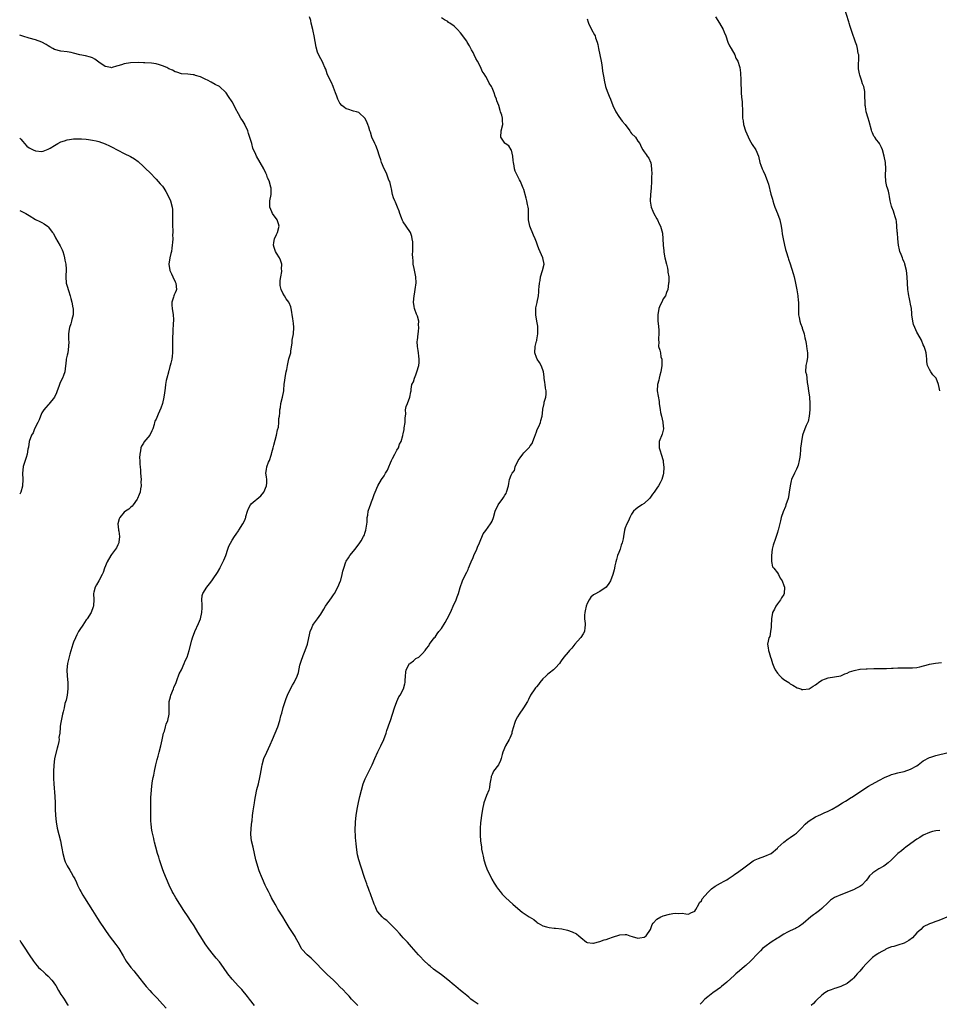
# Model space of a CAD drawing. Units: inches. Extents: x 2538000 to 2541000, y 1551000 to 1554000.
# Drawn here: x 2538000 to 2538290, y 1552097 to 1552408 of the extents above; entities that cross this region are included whole.
import ezdxf

# ---------------------------------------------------------------- set-up
doc = ezdxf.new("R2010")
doc.units = ezdxf.units.IN
doc.header["$MEASUREMENT"] = 0
doc.layers.add('LD25381551_10ft', color=254, linetype='Continuous')

msp = doc.modelspace()

# ---------------------------------------------------------------- linework, layer by layer
at = {"layer": 'LD25381551_10ft'}
for points, elevation in [([(2538290.24, 1552291), (2538290.03, 1552292.03), (2538289.84, 1552293), (2538289.09, 1552295), (2538289, 1552295.13), (2538288, 1552296), (2538287.37, 1552297), (2538287, 1552297.7), (2538286.37, 1552299), (2538286.12, 1552300.12), (2538286.09, 1552301), (2538286.02, 1552302.02), (2538285.87, 1552303), (2538285.73, 1552303.73), (2538285.27, 1552305), (2538285, 1552305.52), (2538284.4, 1552307), (2538283.33, 1552309), (2538283, 1552309.49), (2538282.31, 1552311), (2538281.96, 1552311.96), (2538281.66, 1552313), (2538281.4, 1552315), (2538281.39, 1552315.39), (2538281.24, 1552317), (2538281, 1552318.29), (2538280.88, 1552319), (2538280.57, 1552320.57), (2538280.43, 1552321), (2538280.31, 1552321.69), (2538280.13, 1552323), (2538279.92, 1552327), (2538279.67, 1552329), (2538279.2, 1552331), (2538279.15, 1552331.15), (2538279, 1552331.56), (2538278.57, 1552332.57), (2538278.41, 1552333), (2538277.99, 1552333.99), (2538277.65, 1552335), (2538277.5, 1552335.5), (2538277.19, 1552337), (2538276.98, 1552339), (2538276.86, 1552340.86), (2538276.81, 1552341.19), (2538276.71, 1552343), (2538276.55, 1552344.55), (2538276.43, 1552345), (2538276.13, 1552345.87), (2538275.85, 1552347), (2538275.66, 1552347.66), (2538275.07, 1552349), (2538275, 1552349.26), (2538274.58, 1552351), (2538274.37, 1552352.37), (2538274.24, 1552353), (2538273.99, 1552354.01), (2538273.71, 1552355), (2538273.52, 1552355.52), (2538273.18, 1552357), (2538273.05, 1552359), (2538273.19, 1552361), (2538273.13, 1552363), (2538272.72, 1552365), (2538272.13, 1552367), (2538271.81, 1552367.81), (2538271.23, 1552369), (2538271, 1552369.34), (2538270.21, 1552370.21), (2538269.7, 1552371), (2538269.38, 1552371.38), (2538269, 1552372.39), (2538268.8, 1552372.8), (2538268.71, 1552373.29), (2538267.95, 1552375.95), (2538267.58, 1552377), (2538266.98, 1552379), (2538266.75, 1552380.75), (2538266.69, 1552381), (2538266.66, 1552381.34), (2538266.62, 1552384.62), (2538266.61, 1552385), (2538266.55, 1552385.45), (2538266.25, 1552387), (2538265.87, 1552387.87), (2538265.55, 1552389), (2538265, 1552390.56), (2538264.86, 1552391), (2538264.6, 1552392.6), (2538264.56, 1552393), (2538264.65, 1552396.65), (2538264.63, 1552397), (2538264.51, 1552397.49), (2538264.3, 1552399), (2538264.01, 1552400.01), (2538263.63, 1552401), (2538262.42, 1552404.42), (2538262.29, 1552405), (2538261.93, 1552405.93), (2538261.68, 1552407), (2538261.48, 1552407.48), (2538260.02, 1552412.02)], 8700), ([(2538106.62, 1552097), (2538104.67, 1552099), (2538103.93, 1552099.93), (2538103, 1552100.88), (2538101.99, 1552101.99), (2538101, 1552102.96), (2538099.99, 1552103.99), (2538098.95, 1552105), (2538097, 1552106.84), (2538095, 1552108.81), (2538093.96, 1552109.96), (2538091.94, 1552111.94), (2538090.63, 1552113), (2538089, 1552114.8), (2538088.86, 1552115), (2538087.85, 1552117), (2538087, 1552118.52), (2538086.84, 1552118.84), (2538086.06, 1552120.06), (2538085.41, 1552121), (2538085, 1552121.65), (2538083.73, 1552123.73), (2538082.99, 1552124.99), (2538081.47, 1552127.47), (2538081, 1552128.28), (2538080.56, 1552129), (2538079.47, 1552131), (2538079, 1552131.97), (2538078.47, 1552133), (2538077.99, 1552133.99), (2538077.47, 1552135), (2538076.54, 1552137), (2538076.27, 1552137.73), (2538075.77, 1552139), (2538075.57, 1552139.57), (2538074.48, 1552143), (2538073.6, 1552147), (2538073.08, 1552149), (2538072.87, 1552151), (2538073.02, 1552153), (2538073.24, 1552155), (2538073.28, 1552155.28), (2538073.43, 1552157), (2538073.59, 1552158.41), (2538074.01, 1552161), (2538074.17, 1552161.83), (2538074.35, 1552163), (2538074.8, 1552165.21), (2538075.28, 1552167), (2538075.79, 1552169), (2538075.98, 1552170.02), (2538076.33, 1552172.33), (2538076.46, 1552173), (2538077.04, 1552175), (2538077.92, 1552177), (2538079, 1552179.29), (2538079.72, 1552181), (2538080.61, 1552183), (2538081.42, 1552185), (2538082.05, 1552187), (2538082.4, 1552188.4), (2538082.68, 1552189.32), (2538083.1, 1552191.1), (2538083.71, 1552193), (2538084.08, 1552193.92), (2538084.49, 1552195), (2538085, 1552196.11), (2538086.09, 1552198.09), (2538086.57, 1552199), (2538087.49, 1552201), (2538087.89, 1552202.11), (2538088.4, 1552204.4), (2538088.64, 1552205.36), (2538089, 1552206.33), (2538089.16, 1552206.84), (2538089.43, 1552207.43), (2538090.09, 1552209), (2538090.74, 1552211), (2538091.5, 1552214.5), (2538091.66, 1552215), (2538092.19, 1552216.19), (2538092.49, 1552217), (2538092.67, 1552217.33), (2538093.9, 1552219), (2538095, 1552220.55), (2538095.89, 1552222.11), (2538096.43, 1552223), (2538098.31, 1552225.69), (2538099, 1552226.58), (2538099.27, 1552227), (2538100.37, 1552229), (2538101.18, 1552231), (2538101.27, 1552231.27), (2538101.75, 1552233), (2538101.95, 1552234.05), (2538102.21, 1552235), (2538102.84, 1552237), (2538103, 1552237.29), (2538103.67, 1552238.33), (2538104.13, 1552239), (2538105.83, 1552241), (2538107.31, 1552243), (2538107.69, 1552243.69), (2538108.45, 1552245), (2538108.64, 1552245.36), (2538109, 1552246.39), (2538109.15, 1552247), (2538109.55, 1552249.55), (2538109.64, 1552251), (2538109.8, 1552251.8), (2538109.93, 1552253), (2538110.45, 1552254.45), (2538110.63, 1552255), (2538111, 1552255.98), (2538111.41, 1552257), (2538111.76, 1552258.24), (2538112.11, 1552259), (2538112.98, 1552261), (2538114.12, 1552263), (2538115, 1552264.22), (2538115.4, 1552265), (2538116.02, 1552265.98), (2538116.38, 1552267), (2538117, 1552268.31), (2538117.26, 1552269), (2538117.62, 1552269.62), (2538118.3, 1552271), (2538119, 1552272.29), (2538119.51, 1552273), (2538119.79, 1552274.21), (2538120.36, 1552275), (2538120.86, 1552276.86), (2538120.86, 1552277), (2538121, 1552277.46), (2538121.25, 1552278.75), (2538121.32, 1552279.33), (2538121.59, 1552281), (2538121.59, 1552282.41), (2538121.75, 1552283.75), (2538121.71, 1552285), (2538121.94, 1552286.06), (2538122.28, 1552287), (2538123.06, 1552289), (2538123.33, 1552290.67), (2538123.44, 1552291), (2538123.52, 1552291.52), (2538123.7, 1552293), (2538124.17, 1552293.83), (2538124.48, 1552295), (2538125, 1552296.03), (2538125.3, 1552297), (2538125.87, 1552299), (2538125.97, 1552299.97), (2538126.03, 1552301), (2538125.93, 1552301.93), (2538125.74, 1552303), (2538125.68, 1552303.68), (2538125.44, 1552305), (2538125.42, 1552306.58), (2538125.45, 1552307), (2538125.71, 1552309), (2538125.75, 1552309.75), (2538125.93, 1552311), (2538125.84, 1552311.84), (2538125.86, 1552313), (2538125.44, 1552314.56), (2538125.29, 1552315), (2538125.2, 1552315.2), (2538124.61, 1552316.61), (2538124.52, 1552317), (2538124.44, 1552317.56), (2538124.17, 1552319), (2538124.39, 1552321), (2538124.48, 1552321.52), (2538124.79, 1552323), (2538125.03, 1552325.03), (2538124.94, 1552327), (2538124.38, 1552329.62), (2538124.12, 1552331), (2538124.13, 1552332.13), (2538123.99, 1552333), (2538123.93, 1552334.07), (2538124.02, 1552335), (2538123.98, 1552335.98), (2538124, 1552337), (2538123.95, 1552338.05), (2538123.84, 1552339), (2538123.68, 1552339.68), (2538123.25, 1552341), (2538121.94, 1552343), (2538121, 1552344.35), (2538120.79, 1552344.79), (2538120.46, 1552345.54), (2538119.92, 1552347), (2538119.73, 1552347.73), (2538119.12, 1552349), (2538118.53, 1552350.53), (2538118.29, 1552351), (2538117.93, 1552351.93), (2538117.63, 1552353), (2538117.28, 1552354.72), (2538117.15, 1552355.15), (2538116.71, 1552357), (2538116.48, 1552357.52), (2538115.92, 1552359), (2538115.69, 1552359.69), (2538114.92, 1552361), (2538114.11, 1552363), (2538113.87, 1552363.87), (2538113.46, 1552365), (2538112.87, 1552367), (2538112.36, 1552368.36), (2538112.01, 1552369), (2538111.05, 1552371), (2538110.6, 1552372.6), (2538110.44, 1552373), (2538110.15, 1552374.15), (2538109.82, 1552375), (2538109.57, 1552375.57), (2538108.93, 1552376.93), (2538107, 1552378.78), (2538106.28, 1552379), (2538105.27, 1552379.27), (2538105, 1552379.3), (2538103.77, 1552379.77), (2538103, 1552379.93), (2538102.44, 1552380.44), (2538101.64, 1552381), (2538101, 1552381.75), (2538100.38, 1552383), (2538100, 1552384), (2538099.66, 1552385), (2538099, 1552386.67), (2538098.88, 1552387), (2538098.3, 1552388.3), (2538097.95, 1552389), (2538097.02, 1552391), (2538096.51, 1552392.51), (2538096.27, 1552393), (2538095.67, 1552394.33), (2538095.38, 1552395), (2538094.54, 1552396.54), (2538093.91, 1552397.91), (2538093.46, 1552399.46), (2538092.93, 1552403), (2538092.54, 1552404.54), (2538092.47, 1552405), (2538091.98, 1552407), (2538091.81, 1552407.81), (2538091.43, 1552409)], 8660), ([(2538144.6, 1552097.4), (2538143, 1552098.47), (2538142.3, 1552099), (2538141.64, 1552099.64), (2538141, 1552100.14), (2538140.56, 1552100.56), (2538139.99, 1552101), (2538139, 1552101.79), (2538137.59, 1552103), (2538137, 1552103.46), (2538135, 1552105.1), (2538133, 1552106.69), (2538130.52, 1552108.52), (2538129.42, 1552109.42), (2538129, 1552109.79), (2538127.37, 1552111.37), (2538126.4, 1552112.4), (2538125.84, 1552113), (2538123.59, 1552115.59), (2538122.29, 1552117), (2538121, 1552118.36), (2538120.43, 1552119), (2538119.79, 1552119.79), (2538118.84, 1552120.84), (2538117, 1552122.67), (2538116.64, 1552123), (2538115.8, 1552123.8), (2538115, 1552124.38), (2538114.69, 1552124.69), (2538114.35, 1552125), (2538113, 1552126.56), (2538112.69, 1552127), (2538112.21, 1552128.21), (2538111.83, 1552129), (2538111.09, 1552131.09), (2538111, 1552131.3), (2538110.54, 1552132.54), (2538110.34, 1552133), (2538110, 1552134), (2538109.58, 1552135), (2538109.46, 1552135.46), (2538108.87, 1552137.13), (2538107.56, 1552141), (2538106.96, 1552143), (2538106.56, 1552144.56), (2538106.21, 1552147), (2538106.12, 1552148.12), (2538106.02, 1552149), (2538105.94, 1552150.06), (2538105.88, 1552151), (2538105.85, 1552151.85), (2538105.83, 1552153), (2538105.89, 1552154.11), (2538105.92, 1552155), (2538106.14, 1552157), (2538106.47, 1552159), (2538106.88, 1552161.12), (2538107.3, 1552163), (2538107.76, 1552165), (2538108.35, 1552167), (2538109, 1552168.6), (2538109.18, 1552169), (2538111.13, 1552173), (2538112.05, 1552175), (2538112.97, 1552177.03), (2538113.93, 1552179), (2538114.81, 1552181), (2538115.54, 1552183), (2538115.79, 1552183.79), (2538116.21, 1552185), (2538116.43, 1552185.57), (2538116.92, 1552187), (2538117.62, 1552189), (2538118.26, 1552191), (2538118.98, 1552193), (2538119.62, 1552194.38), (2538120.01, 1552195), (2538121.04, 1552197), (2538121.51, 1552198.49), (2538121.63, 1552199), (2538121.6, 1552199.6), (2538121.64, 1552201), (2538121.82, 1552202.18), (2538121.89, 1552203), (2538123, 1552204.92), (2538123.07, 1552205), (2538124.2, 1552205.8), (2538125, 1552206.52), (2538125.87, 1552207), (2538127, 1552208.1), (2538127.86, 1552209), (2538128.3, 1552209.7), (2538129, 1552210.53), (2538129.26, 1552211), (2538130.72, 1552213), (2538131, 1552213.28), (2538131.72, 1552214.28), (2538132.2, 1552215), (2538133, 1552215.99), (2538134.16, 1552217.84), (2538134.82, 1552219), (2538135.85, 1552221), (2538136.17, 1552221.83), (2538136.77, 1552223), (2538137.62, 1552225), (2538137.99, 1552226.01), (2538138.39, 1552227), (2538138.97, 1552228.97), (2538139.66, 1552231), (2538140.62, 1552233), (2538141, 1552233.76), (2538141.43, 1552234.57), (2538141.57, 1552235), (2538142.36, 1552237), (2538143, 1552238.41), (2538143.24, 1552239), (2538144.15, 1552241), (2538144.39, 1552241.61), (2538145.05, 1552243.05), (2538146.15, 1552245.85), (2538147, 1552246.96), (2538148.51, 1552249), (2538148.69, 1552249.31), (2538149, 1552249.89), (2538149.41, 1552251), (2538150, 1552253), (2538150.96, 1552255), (2538152.43, 1552257), (2538152.65, 1552257.35), (2538153, 1552258.03), (2538153.39, 1552258.61), (2538153.59, 1552259), (2538154.14, 1552261), (2538154.26, 1552261.74), (2538154.52, 1552263), (2538155, 1552264.42), (2538155.31, 1552265), (2538156.12, 1552265.88), (2538156.33, 1552267), (2538157.27, 1552269), (2538157.83, 1552269.83), (2538158.67, 1552271), (2538159, 1552271.38), (2538160.56, 1552273), (2538160.76, 1552273.24), (2538161, 1552273.59), (2538161.6, 1552274.4), (2538161.89, 1552275), (2538162.36, 1552276.36), (2538163, 1552278.05), (2538163.24, 1552278.76), (2538163.7, 1552279.7), (2538164.29, 1552281), (2538164.41, 1552281.59), (2538164.83, 1552283), (2538164.97, 1552285), (2538165, 1552285.19), (2538165.38, 1552287), (2538165.46, 1552287.46), (2538165.93, 1552289), (2538166.06, 1552289.94), (2538166.02, 1552291), (2538165.85, 1552291.85), (2538165.75, 1552293), (2538165.64, 1552293.64), (2538165.47, 1552295), (2538165.43, 1552295.43), (2538165.17, 1552297), (2538165, 1552297.57), (2538164.44, 1552299), (2538163.96, 1552299.96), (2538163.21, 1552301), (2538163, 1552301.47), (2538162.52, 1552303), (2538162.56, 1552305), (2538163, 1552306.68), (2538163.08, 1552306.92), (2538163.09, 1552307.09), (2538163.48, 1552309), (2538163.46, 1552311), (2538163.4, 1552311.4), (2538163.11, 1552313), (2538162.78, 1552315), (2538162.82, 1552316.82), (2538162.81, 1552317), (2538162.83, 1552317.17), (2538163.17, 1552318.83), (2538163.22, 1552319), (2538163.61, 1552321), (2538163.73, 1552322.27), (2538163.78, 1552323), (2538163.8, 1552323.8), (2538163.94, 1552325), (2538164.14, 1552325.86), (2538164.28, 1552327), (2538164.9, 1552329), (2538165.4, 1552331), (2538165.04, 1552333), (2538163.79, 1552335.78), (2538163.36, 1552337), (2538163, 1552337.88), (2538162.6, 1552339), (2538162.1, 1552340.1), (2538160.89, 1552343), (2538160.53, 1552345), (2538160.49, 1552345.51), (2538160.48, 1552347), (2538160.44, 1552348.44), (2538160.37, 1552349), (2538160.19, 1552349.81), (2538159.98, 1552351), (2538159.78, 1552351.78), (2538159, 1552354.51), (2538158.83, 1552355), (2538157.97, 1552357), (2538157.61, 1552357.61), (2538157, 1552358.85), (2538156.26, 1552360.26), (2538156.1, 1552361), (2538155.97, 1552362.03), (2538155.75, 1552363), (2538155.69, 1552363.69), (2538155.53, 1552365), (2538155.08, 1552366.92), (2538155.06, 1552367.06), (2538154.26, 1552368.26), (2538153.15, 1552369), (2538153, 1552369.15), (2538151.77, 1552371), (2538151.86, 1552373), (2538152.41, 1552375), (2538152.28, 1552376.28), (2538152.26, 1552377), (2538152.03, 1552377.97), (2538151.7, 1552379), (2538151.5, 1552379.5), (2538151.12, 1552381), (2538150.51, 1552382.51), (2538150.38, 1552383), (2538149.95, 1552383.95), (2538149.61, 1552385), (2538149, 1552386.58), (2538148.79, 1552387), (2538148.1, 1552388.1), (2538147.66, 1552389), (2538147, 1552390.15), (2538146.47, 1552391), (2538145.85, 1552391.85), (2538145.4, 1552393), (2538144.38, 1552395), (2538143.86, 1552395.86), (2538143.39, 1552397), (2538143, 1552397.8), (2538142.55, 1552398.55), (2538142.34, 1552399), (2538141.83, 1552399.83), (2538141.19, 1552401), (2538141, 1552401.33), (2538139, 1552404.01), (2538138.09, 1552405), (2538137, 1552406.03), (2538135.65, 1552407), (2538135.26, 1552407.26), (2538135, 1552407.5), (2538134.02, 1552408.02), (2538133, 1552408.65)], 8670), ([(2538179, 1552408.36), (2538179.3, 1552407.3), (2538179.38, 1552407), (2538180.4, 1552405), (2538181.34, 1552403.34), (2538181.49, 1552403), (2538181.66, 1552402.34), (2538182.13, 1552401), (2538182.31, 1552400.31), (2538182.53, 1552399), (2538183, 1552397.03), (2538183.45, 1552395), (2538183.55, 1552394.45), (2538183.76, 1552393), (2538183.87, 1552391.87), (2538184.22, 1552389.78), (2538184.34, 1552389), (2538184.8, 1552387), (2538185, 1552386.39), (2538185.53, 1552385), (2538185.98, 1552383.98), (2538186.34, 1552383), (2538187.13, 1552381), (2538188.07, 1552379), (2538189, 1552377.57), (2538190.04, 1552376.04), (2538190.93, 1552375), (2538192.44, 1552373), (2538192.67, 1552372.67), (2538193, 1552372.24), (2538194.23, 1552371), (2538195, 1552369.79), (2538195.57, 1552369), (2538196.01, 1552368.01), (2538196.6, 1552367), (2538197, 1552366.46), (2538197.55, 1552365.55), (2538197.92, 1552365), (2538198.39, 1552364.39), (2538199, 1552363.11), (2538199.04, 1552363), (2538199.32, 1552361), (2538199.34, 1552359.34), (2538199.3, 1552358.7), (2538199.27, 1552357), (2538199.18, 1552355), (2538198.98, 1552352.98), (2538198.86, 1552351), (2538198.86, 1552350.86), (2538199.18, 1552349), (2538199.68, 1552347.68), (2538200.05, 1552347), (2538201, 1552345.31), (2538201.19, 1552345), (2538201.69, 1552343.69), (2538202.12, 1552343), (2538202.56, 1552341.44), (2538202.71, 1552340.71), (2538202.86, 1552339), (2538203, 1552337), (2538203.2, 1552335.2), (2538203.21, 1552334.79), (2538203.52, 1552333), (2538203.98, 1552331), (2538204.35, 1552329.65), (2538204.47, 1552329), (2538204.44, 1552328.44), (2538204.7, 1552327), (2538204.7, 1552325.3), (2538204.65, 1552325), (2538204.4, 1552323), (2538203.97, 1552322.03), (2538203.66, 1552321), (2538203, 1552320.01), (2538202.49, 1552319), (2538202.01, 1552317.99), (2538201.64, 1552317), (2538201.3, 1552315), (2538201.32, 1552314.68), (2538201.33, 1552313), (2538201.45, 1552311.45), (2538201.52, 1552311), (2538201.59, 1552310.41), (2538201.62, 1552309), (2538201.47, 1552307.47), (2538201.5, 1552307), (2538201.56, 1552306.44), (2538201.5, 1552305), (2538201.86, 1552303.86), (2538202.07, 1552303), (2538202.27, 1552301.73), (2538202.51, 1552301), (2538202.58, 1552300.58), (2538202.52, 1552299), (2538202.25, 1552297), (2538201.93, 1552295.93), (2538201.71, 1552295), (2538201.6, 1552294.4), (2538201.15, 1552293), (2538201.1, 1552291), (2538201.67, 1552287.67), (2538201.74, 1552287), (2538201.99, 1552285), (2538202.13, 1552284.13), (2538202.39, 1552283), (2538202.86, 1552281.14), (2538202.88, 1552281), (2538202.88, 1552280.88), (2538203.06, 1552279), (2538202.63, 1552277.37), (2538201.72, 1552275), (2538201.66, 1552274.34), (2538201.65, 1552273), (2538202.04, 1552272.04), (2538202.3, 1552271), (2538202.94, 1552269), (2538203, 1552268.57), (2538203.16, 1552266.84), (2538203.08, 1552265), (2538203, 1552264.5), (2538202.59, 1552263), (2538202.02, 1552261.98), (2538201.52, 1552261), (2538201, 1552260.3), (2538200.12, 1552259), (2538199.64, 1552258.36), (2538199, 1552257.44), (2538198.62, 1552257), (2538197, 1552255.43), (2538196.25, 1552255), (2538195.49, 1552254.51), (2538195, 1552254.18), (2538194.34, 1552253.66), (2538193.63, 1552253), (2538193, 1552252.1), (2538192.48, 1552251), (2538192.04, 1552249.96), (2538191.55, 1552249), (2538191, 1552247.73), (2538190.75, 1552247), (2538190.4, 1552245), (2538190.31, 1552244.31), (2538190.05, 1552243), (2538189.75, 1552242.25), (2538189.37, 1552241), (2538189, 1552240), (2538188.6, 1552239), (2538188.26, 1552237.73), (2538188.04, 1552237), (2538187.75, 1552235.75), (2538187.61, 1552235), (2538187.5, 1552234.5), (2538187.1, 1552233), (2538186.32, 1552231), (2538185.81, 1552230.19), (2538184.99, 1552229), (2538183, 1552227.65), (2538181.24, 1552226.76), (2538181, 1552226.62), (2538180.16, 1552225.84), (2538179.6, 1552225), (2538179, 1552223.89), (2538178.69, 1552223), (2538178.4, 1552221.6), (2538178.24, 1552221), (2538178.16, 1552220.16), (2538178.19, 1552219), (2538178.39, 1552217.61), (2538178.41, 1552217), (2538178.27, 1552216.27), (2538178.12, 1552215), (2538177.72, 1552214.28), (2538177, 1552213.13), (2538176.9, 1552213), (2538175.14, 1552211), (2538174.16, 1552209.84), (2538173.38, 1552209), (2538173, 1552208.54), (2538171.64, 1552207), (2538171.38, 1552206.62), (2538171, 1552206.14), (2538170.56, 1552205.44), (2538170.23, 1552205), (2538169, 1552203.62), (2538168.38, 1552203), (2538167, 1552201.92), (2538166.51, 1552201.49), (2538165.97, 1552201), (2538165, 1552200.06), (2538164.11, 1552199), (2538163.64, 1552198.36), (2538163, 1552197.62), (2538162.74, 1552197.26), (2538162.5, 1552197), (2538161.16, 1552195), (2538160.44, 1552193.56), (2538160.13, 1552193), (2538158.95, 1552191), (2538157.58, 1552189), (2538157, 1552188.09), (2538156.41, 1552187), (2538156.03, 1552185.97), (2538155.73, 1552185), (2538155.26, 1552183.26), (2538155.18, 1552182.82), (2538154.57, 1552181.43), (2538154.35, 1552181), (2538153.23, 1552179), (2538152.44, 1552177), (2538152.19, 1552176.19), (2538151.91, 1552175), (2538151.7, 1552174.3), (2538150.97, 1552173), (2538149.48, 1552171), (2538149, 1552169.93), (2538148.74, 1552169.26), (2538148.66, 1552169), (2538148.59, 1552168.59), (2538148.34, 1552167), (2538148.17, 1552165.83), (2538147.93, 1552165), (2538147.26, 1552163.26), (2538146.44, 1552161), (2538145.96, 1552159), (2538145.62, 1552157), (2538145.44, 1552155.44), (2538145.33, 1552154.67), (2538145.21, 1552153), (2538145.19, 1552151.19), (2538145.2, 1552151), (2538145.23, 1552150.77), (2538145.36, 1552149), (2538145.62, 1552147), (2538145.69, 1552146.31), (2538145.95, 1552145), (2538146.19, 1552144.19), (2538146.39, 1552143), (2538147.03, 1552141), (2538147.59, 1552139.59), (2538148.81, 1552137.19), (2538148.93, 1552136.93), (2538149.64, 1552135.64), (2538150.09, 1552135), (2538150.44, 1552134.44), (2538151, 1552133.66), (2538151.51, 1552133), (2538152.21, 1552132.21), (2538153.34, 1552131), (2538155.54, 1552129), (2538157.83, 1552127), (2538158.48, 1552126.48), (2538160.73, 1552125), (2538162.12, 1552124.12), (2538163, 1552123.4), (2538163.26, 1552123.26), (2538163.57, 1552123), (2538165, 1552122.17), (2538166.17, 1552121.83), (2538167, 1552121.61), (2538168.53, 1552121.47), (2538169, 1552121.45), (2538171, 1552121.24), (2538172.82, 1552120.82), (2538174.28, 1552120.28), (2538175.6, 1552119.6), (2538176.41, 1552119), (2538177, 1552118.44), (2538178.81, 1552117), (2538179, 1552116.9), (2538180.73, 1552116.73), (2538181, 1552116.74), (2538183, 1552117.18), (2538184.3, 1552117.7), (2538185, 1552117.87), (2538185.8, 1552118.2), (2538187, 1552118.6), (2538187.32, 1552118.68), (2538189, 1552119.21), (2538189.28, 1552119.28), (2538191, 1552119.41), (2538191.41, 1552119.41), (2538192.44, 1552119), (2538193.21, 1552118.79), (2538195, 1552118.25), (2538195.61, 1552118.39), (2538197, 1552118.56), (2538197.59, 1552119), (2538198.97, 1552121), (2538199.46, 1552122.54), (2538199.81, 1552123), (2538201, 1552124.26), (2538202.23, 1552125), (2538202.75, 1552125.25), (2538203, 1552125.33), (2538205, 1552125.82), (2538206.02, 1552126.02), (2538207, 1552126.13), (2538207.94, 1552126.06), (2538209, 1552126.13), (2538210.08, 1552125.92), (2538211, 1552125.81), (2538211.72, 1552126.28), (2538213, 1552126.83), (2538213.28, 1552127.28), (2538214.17, 1552129), (2538214.47, 1552129.53), (2538215, 1552130.07), (2538215.31, 1552130.69), (2538217, 1552132.68), (2538218.17, 1552133.83), (2538219.34, 1552134.66), (2538221, 1552135.59), (2538222.23, 1552136.23), (2538223, 1552136.66), (2538223.51, 1552137), (2538224.37, 1552137.63), (2538225, 1552138.02), (2538225.56, 1552138.44), (2538226.4, 1552139), (2538228.8, 1552140.8), (2538231.33, 1552142.67), (2538232.01, 1552143), (2538233, 1552143.44), (2538235, 1552144.13), (2538237, 1552144.97), (2538239, 1552146.66), (2538239.15, 1552146.85), (2538241, 1552148.62), (2538242.34, 1552149.66), (2538243, 1552150.07), (2538244.43, 1552151), (2538245, 1552151.45), (2538246.62, 1552153), (2538247.8, 1552154.2), (2538248.63, 1552155), (2538249, 1552155.32), (2538251, 1552156.56), (2538251.99, 1552157), (2538252.72, 1552157.28), (2538253.79, 1552157.79), (2538255, 1552158.3), (2538255.46, 1552158.54), (2538256.3, 1552159), (2538258.03, 1552160.03), (2538259.54, 1552161), (2538260.45, 1552161.55), (2538261, 1552161.79), (2538261.7, 1552162.3), (2538263, 1552163.06), (2538266.52, 1552165.48), (2538267.78, 1552166.22), (2538271, 1552168.03), (2538273, 1552169.09), (2538274.36, 1552169.64), (2538275, 1552169.88), (2538275.86, 1552170.14), (2538277, 1552170.42), (2538277.44, 1552170.56), (2538279, 1552170.91), (2538281, 1552171.59), (2538283, 1552172.7), (2538283.43, 1552173), (2538285, 1552174.19), (2538287, 1552175.3), (2538287.41, 1552175.41), (2538289, 1552175.92), (2538292.83, 1552176.83)], 8680), ([(2538219.45, 1552409), (2538220.78, 1552407), (2538221.92, 1552405), (2538222.21, 1552404.21), (2538222.7, 1552403), (2538223.36, 1552401), (2538223.9, 1552399.9), (2538224.38, 1552399), (2538225.52, 1552397), (2538225.93, 1552395.93), (2538226.48, 1552395), (2538227, 1552393.38), (2538227.11, 1552393), (2538227.32, 1552391.32), (2538227.47, 1552389), (2538227.51, 1552387.51), (2538227.57, 1552386.43), (2538227.59, 1552385), (2538227.65, 1552383.65), (2538227.83, 1552382.17), (2538227.92, 1552381), (2538227.97, 1552379.97), (2538227.98, 1552379), (2538227.94, 1552378.06), (2538228, 1552377), (2538228.19, 1552376.19), (2538228.32, 1552375), (2538228.96, 1552373), (2538230.18, 1552370.18), (2538231, 1552368.76), (2538232.23, 1552367), (2538233.02, 1552365), (2538233.46, 1552363), (2538233.76, 1552362.24), (2538234.21, 1552361), (2538234.46, 1552360.46), (2538235.17, 1552359), (2538235.9, 1552357), (2538236.16, 1552356.16), (2538236.96, 1552353.04), (2538237.44, 1552351.44), (2538237.51, 1552351), (2538237.92, 1552349.92), (2538238.19, 1552349), (2538238.99, 1552347), (2538239.72, 1552345), (2538240.2, 1552343), (2538240.41, 1552341.59), (2538240.54, 1552340.54), (2538240.81, 1552339), (2538241.23, 1552337), (2538241.56, 1552335.56), (2538241.71, 1552335), (2538242.34, 1552333), (2538242.53, 1552332.53), (2538243, 1552331.12), (2538243.98, 1552327.98), (2538244.26, 1552327), (2538244.74, 1552325), (2538245.14, 1552322.86), (2538245.42, 1552321), (2538245.55, 1552319.55), (2538245.63, 1552319), (2538245.61, 1552317.61), (2538245.64, 1552317), (2538245.63, 1552315.63), (2538245.66, 1552315), (2538245.84, 1552314.16), (2538246.03, 1552313), (2538246.26, 1552312.26), (2538246.77, 1552311), (2538246.82, 1552310.82), (2538247.45, 1552309), (2538247.68, 1552307.68), (2538247.84, 1552307), (2538248.04, 1552305.96), (2538248.28, 1552304.28), (2538248.51, 1552303), (2538248.46, 1552301.54), (2538248.42, 1552301), (2538248.24, 1552300.24), (2538247.97, 1552299), (2538247.87, 1552297), (2538248.12, 1552296.12), (2538248.24, 1552295), (2538248.35, 1552293.65), (2538248.61, 1552292.61), (2538248.77, 1552291), (2538249.12, 1552289), (2538249.27, 1552287), (2538249.21, 1552285), (2538249.03, 1552282.97), (2538248.68, 1552281.32), (2538248.08, 1552280.08), (2538247.65, 1552279), (2538246.94, 1552277), (2538246.58, 1552275), (2538246.42, 1552273.58), (2538246.31, 1552273), (2538246.28, 1552272.28), (2538246.16, 1552271), (2538246.11, 1552270.11), (2538245.9, 1552269), (2538245.5, 1552267.5), (2538245.33, 1552267), (2538245, 1552266.26), (2538244.4, 1552265), (2538243.49, 1552263), (2538243.37, 1552262.63), (2538242.99, 1552261.01), (2538242.74, 1552259), (2538242.45, 1552257.55), (2538242.37, 1552257), (2538241.7, 1552255), (2538241.52, 1552254.48), (2538240.83, 1552252.83), (2538240.17, 1552251), (2538239.98, 1552250.02), (2538239.26, 1552247), (2538239.18, 1552246.82), (2538239, 1552246.3), (2538238.42, 1552244.42), (2538237.66, 1552242.34), (2538237.36, 1552241), (2538237.08, 1552239), (2538237.11, 1552237.11), (2538237.49, 1552235.49), (2538237.9, 1552235), (2538239, 1552233.59), (2538239.39, 1552233), (2538239.91, 1552231.91), (2538240.45, 1552231), (2538241, 1552229.57), (2538241.19, 1552229), (2538241.14, 1552227), (2538241, 1552226.74), (2538240.31, 1552225.69), (2538240.02, 1552225), (2538239, 1552223.76), (2538238.49, 1552223), (2538238.09, 1552222.09), (2538237.48, 1552221), (2538237.11, 1552219), (2538237.12, 1552218.88), (2538237.05, 1552217), (2538237, 1552216.39), (2538236.85, 1552215), (2538236.57, 1552213.43), (2538236.33, 1552213), (2538236.05, 1552212.05), (2538235.92, 1552211), (2538236.06, 1552209.94), (2538236.16, 1552209), (2538236.4, 1552208.4), (2538236.79, 1552207), (2538237, 1552206.45), (2538237.43, 1552205), (2538237.87, 1552203.87), (2538238.29, 1552203), (2538239, 1552201.94), (2538239.91, 1552201), (2538240.43, 1552200.43), (2538241, 1552199.92), (2538241.57, 1552199.57), (2538242.6, 1552199), (2538243, 1552198.56), (2538243.88, 1552198.12), (2538245.27, 1552197.27), (2538246.39, 1552197), (2538246.75, 1552196.75), (2538247, 1552196.74), (2538249, 1552197), (2538250.23, 1552197.77), (2538251, 1552198.18), (2538251.44, 1552198.56), (2538252, 1552199), (2538253, 1552199.64), (2538254.12, 1552200.12), (2538255, 1552200.46), (2538257, 1552200.75), (2538259, 1552201.1), (2538260.27, 1552201.73), (2538261, 1552201.9), (2538261.72, 1552202.28), (2538263.25, 1552202.75), (2538265, 1552203.12), (2538265.12, 1552203.12), (2538267, 1552203.31), (2538267.3, 1552203.3), (2538269.37, 1552203.37), (2538271, 1552203.33), (2538271.38, 1552203.38), (2538273, 1552203.33), (2538273.38, 1552203.38), (2538275, 1552203.49), (2538275.48, 1552203.48), (2538277, 1552203.61), (2538277.55, 1552203.55), (2538279, 1552203.59), (2538279.55, 1552203.55), (2538281, 1552203.56), (2538281.59, 1552203.59), (2538283, 1552203.73), (2538283.92, 1552203.92), (2538286.63, 1552204.63), (2538287, 1552204.75), (2538288.91, 1552205.09), (2538290.76, 1552205.24)], 8690), ([(2538074.11, 1552097), (2538072.51, 1552099), (2538071.89, 1552099.89), (2538070.06, 1552102.06), (2538069, 1552103.14), (2538067, 1552105.3), (2538065.7, 1552107), (2538064.3, 1552109), (2538063, 1552110.79), (2538062, 1552112), (2538061.11, 1552113), (2538059.54, 1552115), (2538059.33, 1552115.33), (2538059, 1552115.8), (2538058.53, 1552116.53), (2538058.2, 1552117), (2538056.93, 1552119), (2538056.22, 1552120.22), (2538055, 1552122.21), (2538053.89, 1552123.89), (2538053.12, 1552125), (2538051.82, 1552127), (2538049.27, 1552131), (2538048.44, 1552132.44), (2538048.13, 1552133), (2538047.17, 1552135), (2538046.27, 1552137), (2538045.43, 1552139), (2538045, 1552140.18), (2538044.61, 1552141.39), (2538044.12, 1552143), (2538043.88, 1552143.88), (2538043.51, 1552145), (2538042.91, 1552147), (2538042.55, 1552148.55), (2538042.43, 1552149), (2538042.28, 1552149.72), (2538041.79, 1552151.79), (2538041.56, 1552153), (2538041.46, 1552154.55), (2538041.41, 1552155), (2538041.41, 1552157), (2538041.39, 1552158.61), (2538041.41, 1552159.41), (2538041.35, 1552161), (2538041.36, 1552162.64), (2538041.52, 1552165), (2538041.68, 1552166.32), (2538041.93, 1552167.93), (2538042.12, 1552169), (2538042.29, 1552169.71), (2538042.5, 1552171), (2538042.93, 1552172.93), (2538043.37, 1552174.63), (2538043.67, 1552175.67), (2538044.01, 1552177), (2538044.48, 1552179), (2538044.89, 1552180.89), (2538045.4, 1552183), (2538045.62, 1552183.62), (2538046.04, 1552185), (2538046.23, 1552185.77), (2538046.72, 1552187), (2538047.12, 1552189), (2538047.11, 1552191.11), (2538047.14, 1552193), (2538047.53, 1552194.47), (2538047.63, 1552195), (2538048.49, 1552197), (2538048.61, 1552197.39), (2538049.34, 1552199), (2538049.59, 1552199.59), (2538050.31, 1552201.69), (2538051, 1552202.91), (2538051.92, 1552205), (2538052.23, 1552205.77), (2538052.8, 1552207), (2538053.47, 1552209), (2538054.34, 1552212.34), (2538054.53, 1552213), (2538055.25, 1552215), (2538056.44, 1552217.56), (2538056.98, 1552219), (2538057.46, 1552221), (2538057.51, 1552222.49), (2538057.56, 1552223), (2538057.59, 1552223.59), (2538057.43, 1552225), (2538057.57, 1552226.43), (2538057.72, 1552227), (2538059, 1552229), (2538059.9, 1552230.09), (2538060.59, 1552231), (2538061, 1552231.65), (2538062.36, 1552233.64), (2538063.08, 1552234.92), (2538063.2, 1552235.2), (2538064.43, 1552237.57), (2538064.98, 1552239), (2538065.69, 1552241), (2538066, 1552242), (2538067, 1552243.88), (2538067.76, 1552245), (2538068.24, 1552245.76), (2538069, 1552246.78), (2538069.15, 1552247), (2538070.43, 1552249), (2538071, 1552250.22), (2538071.22, 1552250.79), (2538071.29, 1552251), (2538071.37, 1552251.37), (2538071.83, 1552253), (2538072.19, 1552253.81), (2538072.76, 1552255), (2538073, 1552255.31), (2538076.1, 1552257.9), (2538077, 1552259), (2538077.85, 1552261), (2538077.99, 1552261.99), (2538077.97, 1552263), (2538077.88, 1552263.88), (2538077.61, 1552265), (2538077.82, 1552266.18), (2538077.9, 1552267), (2538078.48, 1552268.48), (2538078.75, 1552269), (2538079.36, 1552270.64), (2538079.41, 1552271), (2538079.52, 1552271.52), (2538079.94, 1552273), (2538080.2, 1552273.8), (2538081.04, 1552277), (2538081.35, 1552278.65), (2538081.58, 1552279.58), (2538081.75, 1552281), (2538081.77, 1552282.23), (2538081.96, 1552283), (2538082.06, 1552284.06), (2538082.08, 1552285), (2538082.25, 1552285.75), (2538082.4, 1552287), (2538082.89, 1552289), (2538083.27, 1552291), (2538083.31, 1552291.31), (2538083.42, 1552293), (2538083.6, 1552294.4), (2538083.79, 1552295.79), (2538084.09, 1552297), (2538084.28, 1552297.72), (2538084.45, 1552299), (2538084.94, 1552301.06), (2538085.47, 1552303), (2538085.5, 1552303.5), (2538085.9, 1552306.1), (2538085.99, 1552307), (2538086.31, 1552309), (2538086.44, 1552311), (2538086.31, 1552312.31), (2538086.26, 1552313), (2538086.15, 1552313.85), (2538085.98, 1552315), (2538085.82, 1552315.82), (2538085.63, 1552317), (2538085.48, 1552317.48), (2538085, 1552318.81), (2538084.91, 1552319), (2538084.05, 1552320.05), (2538083.52, 1552321), (2538083, 1552321.86), (2538082.42, 1552323), (2538082.19, 1552324.19), (2538082.12, 1552325), (2538082.17, 1552325.83), (2538082.32, 1552327), (2538082.63, 1552328.63), (2538082.64, 1552329), (2538082.58, 1552329.42), (2538082.64, 1552331), (2538082.27, 1552332.27), (2538081.94, 1552333), (2538081, 1552334.46), (2538080.72, 1552335), (2538080.26, 1552336.26), (2538080.05, 1552337), (2538080.21, 1552337.79), (2538080.39, 1552339), (2538081, 1552340.37), (2538081.32, 1552341), (2538081.79, 1552343), (2538081.66, 1552343.66), (2538081.21, 1552345), (2538079.78, 1552347), (2538079.49, 1552347.49), (2538078.92, 1552348.92), (2538078.9, 1552349), (2538078.93, 1552351), (2538079.35, 1552353), (2538079.36, 1552355), (2538079.26, 1552355.26), (2538078.79, 1552356.79), (2538078.74, 1552357), (2538078.21, 1552358.21), (2538077.92, 1552359), (2538077.65, 1552359.65), (2538077, 1552361.06), (2538074.65, 1552365), (2538074.46, 1552365.54), (2538073.58, 1552367.58), (2538073.21, 1552369), (2538073, 1552369.69), (2538072.2, 1552372.2), (2538071.92, 1552373), (2538071.06, 1552375), (2538071, 1552375.12), (2538070.25, 1552376.25), (2538069.77, 1552377), (2538069, 1552378.39), (2538068.05, 1552380.05), (2538067.62, 1552381), (2538067, 1552382.17), (2538065.89, 1552383.89), (2538065.14, 1552385), (2538065, 1552385.18), (2538063, 1552386.98), (2538061.7, 1552387.7), (2538060.38, 1552388.38), (2538059.26, 1552389), (2538058.73, 1552389.27), (2538057, 1552390.12), (2538055.47, 1552390.53), (2538055, 1552390.68), (2538054.73, 1552390.73), (2538053, 1552390.87), (2538051, 1552391.07), (2538049.54, 1552391.54), (2538049, 1552391.66), (2538048.15, 1552392.15), (2538047, 1552392.65), (2538046.36, 1552393), (2538045, 1552393.58), (2538044.13, 1552393.87), (2538043, 1552394.21), (2538041.58, 1552394.42), (2538039.45, 1552394.55), (2538039, 1552394.53), (2538037.41, 1552394.59), (2538035, 1552394.55), (2538033, 1552394.19), (2538032.09, 1552393.91), (2538031, 1552393.5), (2538030.58, 1552393.42), (2538029.21, 1552393), (2538029, 1552392.95), (2538028.7, 1552393), (2538027, 1552393.38), (2538025, 1552394.75), (2538024.58, 1552395), (2538023.66, 1552395.66), (2538023, 1552396.05), (2538022.29, 1552396.29), (2538020.71, 1552396.71), (2538018.95, 1552397.05), (2538017, 1552397.59), (2538016.27, 1552397.73), (2538015, 1552398.02), (2538013, 1552398.2), (2538011, 1552398.67), (2538010.43, 1552399), (2538009.55, 1552399.55), (2538009, 1552399.86), (2538008.33, 1552400.33), (2538007, 1552401.05), (2538005, 1552401.79), (2538003, 1552402.32), (2538000.94, 1552402.94), (2538000, 1552403.24)], 8650), ([(2538000, 1552370.73), (2538000.37, 1552370.37), (2538001, 1552369.65), (2538001.47, 1552369), (2538002.24, 1552368.24), (2538003, 1552367.7), (2538003.42, 1552367.42), (2538004.26, 1552367), (2538005, 1552366.7), (2538007, 1552366.56), (2538007.36, 1552366.64), (2538009, 1552367.23), (2538009.6, 1552367.61), (2538011, 1552368.44), (2538012.02, 1552369), (2538013, 1552369.59), (2538014.12, 1552369.88), (2538015, 1552370.21), (2538015.74, 1552370.26), (2538017, 1552370.47), (2538017.53, 1552370.47), (2538019, 1552370.55), (2538019.49, 1552370.51), (2538021, 1552370.44), (2538021.68, 1552370.32), (2538023, 1552370.14), (2538024.16, 1552369.84), (2538025, 1552369.65), (2538027, 1552368.91), (2538028.29, 1552368.29), (2538029, 1552367.97), (2538033, 1552365.86), (2538034.98, 1552364.98), (2538036.24, 1552364.24), (2538037.34, 1552363.34), (2538039, 1552361.74), (2538039.81, 1552361), (2538041, 1552359.86), (2538043, 1552357.79), (2538044.32, 1552356.32), (2538045, 1552355.54), (2538045.24, 1552355.24), (2538045.42, 1552355), (2538046.07, 1552353.93), (2538046.66, 1552353), (2538047.6, 1552351), (2538048.14, 1552349), (2538048.21, 1552348.21), (2538048.23, 1552347), (2538048.15, 1552345.85), (2538048.23, 1552344.23), (2538048.24, 1552343), (2538048.29, 1552341.71), (2538048.3, 1552341), (2538048.24, 1552340.24), (2538048.28, 1552339), (2538048.24, 1552337.76), (2538048.14, 1552337), (2538047.97, 1552335.97), (2538047.85, 1552335), (2538047.71, 1552334.29), (2538047.39, 1552333), (2538047.08, 1552331), (2538047.4, 1552329), (2538047.93, 1552327.93), (2538048.31, 1552327), (2538049, 1552325.42), (2538049.22, 1552325), (2538049.41, 1552323), (2538049.31, 1552322.69), (2538049, 1552321.92), (2538048.76, 1552321.24), (2538048.65, 1552321), (2538048.52, 1552320.52), (2538048, 1552319), (2538048.01, 1552317.99), (2538048.12, 1552317), (2538048.42, 1552315), (2538048.49, 1552313.51), (2538048.48, 1552313), (2538048.41, 1552312.41), (2538048.33, 1552309.67), (2538048.26, 1552309), (2538048.21, 1552308.21), (2538048.15, 1552305.85), (2538048.2, 1552304.2), (2538048.18, 1552303), (2538048.1, 1552301.9), (2538048, 1552301), (2538047.69, 1552299.69), (2538047.51, 1552299), (2538047.35, 1552298.65), (2538047, 1552297.33), (2538046.92, 1552297.08), (2538046.89, 1552296.89), (2538046.37, 1552295), (2538046.24, 1552294.24), (2538046, 1552293), (2538045.84, 1552291.84), (2538045.69, 1552290.31), (2538045.48, 1552289), (2538045.03, 1552287), (2538044.51, 1552285.49), (2538043.67, 1552283.67), (2538043, 1552282.09), (2538042.63, 1552281.37), (2538042.52, 1552281), (2538042.38, 1552280.38), (2538041.97, 1552279), (2538041.68, 1552278.32), (2538041.02, 1552277), (2538039.2, 1552274.8), (2538039, 1552274.46), (2538038.42, 1552273.58), (2538038.24, 1552273), (2538038.1, 1552272.1), (2538037.87, 1552271), (2538037.82, 1552269.82), (2538037.86, 1552269), (2538037.84, 1552267.84), (2538037.97, 1552267), (2538038.09, 1552265.91), (2538038.12, 1552265), (2538038.27, 1552263), (2538038.25, 1552262.25), (2538038.27, 1552261), (2538038.1, 1552260.1), (2538037.96, 1552259), (2538037.7, 1552258.3), (2538037.14, 1552257), (2538037, 1552256.77), (2538035.77, 1552255), (2538035.43, 1552254.57), (2538035, 1552254.21), (2538034.37, 1552253.63), (2538033.36, 1552253), (2538033, 1552252.75), (2538031.57, 1552251), (2538031.42, 1552250.58), (2538030.99, 1552248.99), (2538031.18, 1552247.18), (2538031.2, 1552247), (2538031.26, 1552246.74), (2538031.5, 1552245), (2538031.28, 1552243.28), (2538031.28, 1552243), (2538031.2, 1552242.8), (2538031, 1552242.43), (2538030.53, 1552241.47), (2538030.26, 1552241), (2538029, 1552239.3), (2538028.79, 1552239), (2538027.56, 1552237), (2538026.71, 1552235), (2538026.32, 1552233.68), (2538026.03, 1552233), (2538025, 1552231.04), (2538024.25, 1552229.75), (2538023.83, 1552229), (2538023.42, 1552227.42), (2538023.29, 1552227), (2538023.34, 1552225), (2538023.27, 1552223.27), (2538023.27, 1552223), (2538023.22, 1552222.78), (2538022.55, 1552221), (2538021.25, 1552219), (2538021, 1552218.68), (2538019.9, 1552217), (2538019, 1552215.69), (2538018.59, 1552215), (2538018.04, 1552213.96), (2538017.56, 1552213), (2538017, 1552211.65), (2538016.77, 1552211), (2538015.85, 1552207.85), (2538015.09, 1552205), (2538014.82, 1552203), (2538014.93, 1552201), (2538015.17, 1552199), (2538015.19, 1552197), (2538014.92, 1552195), (2538014.61, 1552193.39), (2538014.28, 1552192.28), (2538014.03, 1552191), (2538013.67, 1552189.67), (2538013.55, 1552189), (2538013.09, 1552186.91), (2538013, 1552186.29), (2538012.78, 1552185.22), (2538012.78, 1552185), (2538012.8, 1552184.8), (2538012.61, 1552183), (2538012.37, 1552181.63), (2538012.41, 1552181), (2538012.32, 1552180.32), (2538012.02, 1552179), (2538011.78, 1552178.22), (2538011.01, 1552175), (2538010.74, 1552172.74), (2538010.68, 1552171), (2538010.65, 1552170.65), (2538010.65, 1552168.65), (2538010.72, 1552167), (2538011.07, 1552163), (2538011.16, 1552161), (2538011.2, 1552159), (2538011.31, 1552157), (2538011.52, 1552155), (2538011.86, 1552153), (2538012.33, 1552151), (2538012.86, 1552149), (2538013.23, 1552147.23), (2538013.31, 1552146.69), (2538013.61, 1552145), (2538014.15, 1552143), (2538014.39, 1552142.39), (2538015, 1552141.1), (2538015.78, 1552139.78), (2538016.26, 1552139), (2538017, 1552137.66), (2538017.34, 1552137), (2538017.88, 1552135.88), (2538018.27, 1552135), (2538019, 1552133.49), (2538019.25, 1552133), (2538019.87, 1552131.87), (2538020.41, 1552131), (2538021.7, 1552129), (2538022.96, 1552127), (2538024.5, 1552124.5), (2538025.28, 1552123.28), (2538028.27, 1552119), (2538030.3, 1552116.3), (2538031.24, 1552115), (2538032.66, 1552112.66), (2538033.54, 1552111), (2538035.01, 1552109), (2538035.98, 1552107.98), (2538036.74, 1552107), (2538038.35, 1552105), (2538038.62, 1552104.62), (2538039.5, 1552103.5), (2538039.92, 1552103), (2538041, 1552101.75), (2538041.69, 1552101), (2538043, 1552099.7), (2538043.34, 1552099.34), (2538045, 1552097.49), (2538046.15, 1552096.15)], 8640), ([(2538000, 1552347.88), (2538001.32, 1552347.32), (2538001.9, 1552347), (2538003, 1552346.27), (2538005, 1552345.03), (2538006.4, 1552344.4), (2538007, 1552344.09), (2538007.7, 1552343.7), (2538008.72, 1552343), (2538009, 1552342.76), (2538010.38, 1552341), (2538010.61, 1552340.61), (2538011.29, 1552339.29), (2538012.76, 1552336.76), (2538013.44, 1552335.44), (2538013.6, 1552335), (2538013.9, 1552333.9), (2538014.18, 1552333), (2538014.23, 1552332.23), (2538014.5, 1552331), (2538014.63, 1552329.37), (2538014.55, 1552327), (2538014.69, 1552325), (2538015, 1552323.99), (2538015.38, 1552322.62), (2538015.92, 1552321), (2538016.17, 1552320.17), (2538016.47, 1552319), (2538016.79, 1552317.21), (2538016.84, 1552317), (2538016.86, 1552316.86), (2538016.84, 1552315), (2538016.47, 1552313.53), (2538016.38, 1552313), (2538016.09, 1552312.09), (2538015.71, 1552311), (2538015.58, 1552310.42), (2538015.37, 1552309), (2538015.4, 1552307), (2538015.45, 1552306.55), (2538015.44, 1552305), (2538015.14, 1552303), (2538015, 1552302.28), (2538014.68, 1552301), (2538014.66, 1552300.66), (2538014.25, 1552297), (2538013.86, 1552295.86), (2538013.53, 1552295), (2538013, 1552294.01), (2538012.67, 1552293.33), (2538012.58, 1552293), (2538012.36, 1552292.36), (2538011.81, 1552291), (2538011.6, 1552290.4), (2538010.97, 1552289), (2538009.2, 1552286.8), (2538009, 1552286.61), (2538008.23, 1552285.77), (2538007.62, 1552285), (2538007, 1552284.02), (2538006.52, 1552283), (2538006.12, 1552281.88), (2538005.71, 1552281), (2538004.69, 1552279), (2538004.24, 1552277.76), (2538003.68, 1552277), (2538002.98, 1552275), (2538002.78, 1552273.22), (2538002.61, 1552272.61), (2538002.32, 1552271), (2538002.09, 1552269.91), (2538001.69, 1552269), (2538001.11, 1552267.11), (2538001.08, 1552267), (2538000.88, 1552265), (2538000.96, 1552263), (2538000.93, 1552261), (2538000.88, 1552260.88), (2538000.35, 1552259), (2538000, 1552258.41)], 8630), ([(2538290.25, 1552152.25), (2538289, 1552152.19), (2538287.89, 1552151.89), (2538287, 1552151.67), (2538285, 1552150.77), (2538283.92, 1552150.08), (2538283, 1552149.56), (2538282.19, 1552149), (2538279.53, 1552147), (2538279, 1552146.56), (2538278.13, 1552145.87), (2538277, 1552144.96), (2538274.98, 1552143), (2538273.93, 1552142.07), (2538273, 1552141.32), (2538272.52, 1552141), (2538271, 1552140.11), (2538269.13, 1552138.87), (2538269, 1552138.74), (2538268.04, 1552137.96), (2538267.42, 1552137), (2538267, 1552136.5), (2538265.58, 1552135), (2538265, 1552134.53), (2538263.93, 1552134.07), (2538263, 1552133.56), (2538259, 1552132), (2538257, 1552131.08), (2538255.77, 1552130.23), (2538255, 1552129.58), (2538253, 1552127.64), (2538252.24, 1552127), (2538251, 1552126.04), (2538250.37, 1552125.63), (2538249.57, 1552125), (2538247.09, 1552122.91), (2538245.92, 1552122.08), (2538245, 1552121.55), (2538244.66, 1552121.34), (2538243, 1552120.57), (2538242.16, 1552120.16), (2538241, 1552119.55), (2538240.14, 1552119), (2538239.47, 1552118.53), (2538239, 1552118.28), (2538237.03, 1552117), (2538235, 1552115.55), (2538234.3, 1552115), (2538233.68, 1552114.32), (2538233, 1552113.69), (2538232.68, 1552113.32), (2538232.36, 1552113), (2538231, 1552111.51), (2538230.49, 1552111), (2538229, 1552109.66), (2538228.65, 1552109.35), (2538227, 1552107.98), (2538225.92, 1552107), (2538225.45, 1552106.55), (2538223, 1552104.34), (2538221.31, 1552103), (2538221, 1552102.73), (2538220.04, 1552101.95), (2538218.66, 1552101), (2538217, 1552099.76), (2538216.11, 1552099), (2538215, 1552097.86), (2538214.6, 1552097.4)], 8670), ([(2538293, 1552125.09), (2538289.88, 1552123.88), (2538289, 1552123.5), (2538287.58, 1552123), (2538287, 1552122.82), (2538285, 1552121.81), (2538284.2, 1552121), (2538283, 1552119.94), (2538281.62, 1552118.38), (2538280.47, 1552117.53), (2538279, 1552116.72), (2538277, 1552116.11), (2538275.69, 1552115.69), (2538275, 1552115.54), (2538273.66, 1552115), (2538273.22, 1552114.78), (2538273, 1552114.64), (2538271.92, 1552114.08), (2538271, 1552113.53), (2538270.65, 1552113.35), (2538270.13, 1552113), (2538269, 1552112.13), (2538267.81, 1552111), (2538267, 1552110.17), (2538265.9, 1552109), (2538265, 1552107.9), (2538264.11, 1552107), (2538263.62, 1552106.38), (2538263, 1552105.61), (2538262.69, 1552105.31), (2538261, 1552104), (2538259, 1552103.02), (2538257.46, 1552102.54), (2538257, 1552102.43), (2538256, 1552102), (2538255, 1552101.68), (2538253.96, 1552101), (2538253, 1552100.33), (2538251.32, 1552098.68), (2538251, 1552098.42), (2538250.36, 1552097.64), (2538249.69, 1552097)], 8660), ([(2538000, 1552117.69), (2538000.39, 1552117), (2538001.44, 1552115.44), (2538003, 1552113.04), (2538004.38, 1552111), (2538005, 1552110.15), (2538005.52, 1552109.52), (2538005.98, 1552109), (2538006.53, 1552108.53), (2538007.56, 1552107.56), (2538008.13, 1552107), (2538009, 1552106.24), (2538010.13, 1552105), (2538010.53, 1552104.53), (2538011, 1552103.83), (2538011.35, 1552103.35), (2538012.28, 1552101.72), (2538013, 1552100.54), (2538013.65, 1552099.65), (2538014, 1552099), (2538015, 1552097.47), (2538015.29, 1552097)], 8630)]:
    msp.add_lwpolyline(points, dxfattribs=dict(at, elevation=elevation))

doc.saveas('drawing.dxf')
